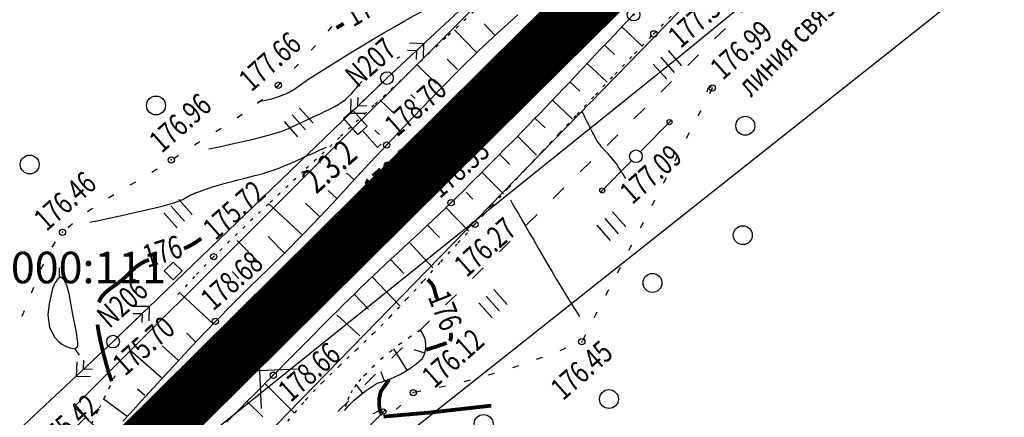
# Model space of a CAD drawing. Units: millimetres. Extents: x 81860 to 209966, y 753060 to 970396.
# Drawn here: x 174176 to 174332, y 825219 to 825282 of the extents above; entities that cross this region are included whole.
import ezdxf
from ezdxf.enums import TextEntityAlignment as Align

# ---------------------------------------------------------------- set-up
doc = ezdxf.new("R2010")
doc.units = ezdxf.units.MM
doc.linetypes.add('ACAD_ISO03W100', pattern=[30, 12, -18])
doc.linetypes.add('STROT', pattern=[1.7, 0.5, -1.2])
for name, color, linetype in [('заливка покрытия', 253, 'Continuous'), ('ПОДЛОЖКА', 254, 'Continuous'), ('Участки ЕГРН', 7, 'Continuous')]:
    doc.layers.add(name, color=color, linetype=linetype)
doc.styles.add('SHRFT', font='TXT', dxfattribs={"width": 0.75})
doc.styles.add('Taims New Romans 9', font='times.ttf', dxfattribs={"height": 1.25})

# ---------------------------------------------------------------- blocks, each defined once
blk = doc.blocks.new('BL_333')
at = {"color": 0}
for p, q in [((0, -3), (0, 3)), ((-3, 0), (3, 0))]:
    blk.add_line(p, q, dxfattribs=at)
blk = doc.blocks.new('BL_2003')
at = {"color": 0}
blk.add_circle((0, 0), 0.75, dxfattribs=at)
blk = doc.blocks.new('BL_2012')
at = {"color": 0}
for p, q in [((0, 0), (0, 1.6)), ((0.8, 1.6), (0.8, 0)), ((1.6, 0), (1.6, 1.6))]:
    blk.add_line(p, q, dxfattribs=at)
blk = doc.blocks.new('BL_20')
at = {"color": 0}
blk.add_circle((0, 0), 0.5, dxfattribs=at)
blk = doc.blocks.new('BL_15')
at = {"color": 0}
for p, q in [((0.5, 3.5), (-0.5, 3.5)), ((-0.5, 3.5), (-0.5, 1.8)), ((0.5, 1.8), (0.5, 3.5)), ((-0.5, 1.8), (0, 1.8)), ((0, 0), (0, 1.8)), ((0, 1.8), (0.5, 1.8)), ((0.4, 0), (0, 0))]:
    blk.add_line(p, q, dxfattribs=at)
blk = doc.blocks.new('BL_182')
at = {"color": 0}
for p, q in [((-1.5, 1.5), (1.5, 1.5)), ((-1.5, 1), (1.5, 1)), ((0, 1), (0, 0))]:
    blk.add_line(p, q, dxfattribs=at)
blk = doc.blocks.new('BL_26')
at = {"color": 0}
for radius in [0.5, 0.05]:
    blk.add_circle((0, 0), radius, dxfattribs=at)

msp = doc.modelspace()

# ---------------------------------------------------------------- linework, layer by layer
at = {"color": 96, "linetype": 'ACAD_ISO03W100', "lineweight": 30, "ltscale": 0.2, "true_color": 0x008000}
msp.add_lwpolyline([(174571.43, 825520.57), (174501.92, 825470), (174473.98, 825448.63), (174473.74, 825448.55), (174451.13, 825473.6), (174384.78, 825424.77), (174357.1, 825394.41), (174380.23, 825368.39), (174380.33, 825368.13), (174343.09, 825335.76), (174220.89, 825214.87), (174200.76, 825195.82), (174133.82, 825123.13)], dxfattribs=at)
at = {"layer": 'заливка покрытия', "color": 9, "ltscale": 5, "const_width": 9, "flags": 128}
msp.add_lwpolyline([(174165.91, 825185.62), (174183.66, 825203.24), (174201.4, 825220.85), (174219.15, 825238.46), (174236.89, 825256.07), (174246.32, 825265.43), (174254.63, 825273.68), (174272.41, 825291.26)], dxfattribs=at)
at = {"layer": 'ПОДЛОЖКА', "color": 253}
for p, q in [((174233.98, 825273.02), (174280.74, 825316.64)), ((174251.57, 825280.2), (174254.74, 825283.05)), ((174273.09, 825283.09), (174272.07, 825282.03)), ((174224.65, 825280.44), (174225.31, 825281.19)), ((174248.21, 825277.03), (174244.69, 825280.68)), ((174251.12, 825279.78), (174249.41, 825281.63)), ((174271.07, 825280.98), (174270.04, 825279.9)), ((174272.07, 825282.03), (174271.07, 825280.98)), ((174271.22, 825281.15), (174274.43, 825278.08)), ((174248.51, 825277.32), (174251.57, 825280.2)), ((174270.04, 825279.9), (174269.03, 825278.83)), ((174221.98, 825277.45), (174222.65, 825278.2)), ((174234.71, 825273.71), (174239.83, 825278.47)), ((174237.25, 825277.44), (174238.66, 825277.39)), ((174239.83, 825278.47), (174237.57, 825278.56)), ((174239.76, 825276.22), (174239.83, 825278.47)), ((174268.01, 825277.76), (174266.99, 825276.68)), ((174269.03, 825278.83), (174268.01, 825277.76)), ((174268.47, 825278.25), (174270.07, 825276.73)), ((174238.66, 825277.39), (174238.62, 825275.98)), ((174245.18, 825274.4), (174243.53, 825276.04)), ((174245.5, 825274.37), (174248.51, 825277.32)), ((174266.99, 825276.68), (174265.97, 825275.6)), ((174219.28, 825274.51), (174219.97, 825275.23)), ((174241.83, 825272.09), (174238.75, 825275.1)), ((174242.51, 825271.34), (174245.5, 825274.37)), ((174264.96, 825274.51), (174263.95, 825273.45)), ((174265.97, 825275.6), (174264.96, 825274.51)), ((174265.73, 825275.34), (174268.91, 825272.34)), ((174190.57, 825231.21), (174233.98, 825273.02)), ((174263.95, 825273.45), (174262.96, 825272.39)), ((174216.49, 825271.64), (174216.75, 825271.86)), ((174216.76, 825271.85), (174217.21, 825272.34)), ((174233.26, 825272.33), (174228.22, 825267.47)), ((174239.55, 825268.29), (174242.51, 825271.34)), ((174261.96, 825271.35), (174260.99, 825270.32)), ((174262.96, 825272.39), (174261.96, 825271.35)), ((174262.99, 825272.43), (174264.56, 825270.92)), ((174285.56, 825271.43), (174285.1, 825270.54)), ((174213.65, 825269.17), (174214.23, 825269.67)), ((174228.26, 825269.74), (174228.22, 825267.47)), ((174229.37, 825268.59), (174229.4, 825270)), ((174238.47, 825269.77), (174237.79, 825270.43)), ((174260.99, 825270.32), (174260.03, 825269.3)), ((174213.47, 825269.04), (174213.65, 825269.17)), ((174230.78, 825268.56), (174229.37, 825268.59)), ((174235.08, 825267.45), (174232.86, 825269.57)), ((174236.68, 825265.3), (174239.55, 825268.29)), ((174259.08, 825268.32), (174258.15, 825267.36)), ((174260.03, 825269.3), (174259.08, 825268.32)), ((174260.23, 825269.51), (174263.4, 825266.5)), ((174210.23, 825266.69), (174210.3, 825266.75)), ((174210.3, 825266.75), (174211.04, 825267.28)), ((174228.22, 825267.47), (174230.48, 825267.43)), ((174258.15, 825267.36), (174257.22, 825266.42)), ((174257.45, 825266.65), (174259.04, 825265.1)), ((174283.74, 825267.87), (174283.27, 825266.98)), ((174206.87, 825264.52), (174207.71, 825265.06)), ((174233.94, 825262.41), (174236.68, 825265.3)), ((174256.3, 825265.46), (174255.38, 825264.5)), ((174257.22, 825266.42), (174256.3, 825265.46)), ((174274.15, 825261.33), (174279.07, 825266.32)), ((174232.79, 825264.08), (174232.07, 825264.76)), ((174254.45, 825263.55), (174253.52, 825262.61)), ((174255.38, 825264.5), (174254.45, 825263.55)), ((174254.67, 825263.78), (174257.71, 825260.78)), ((174281.9, 825264.31), (174281.44, 825263.42)), ((174203.46, 825262.41), (174204.31, 825262.94)), ((174231.27, 825259.59), (174233.94, 825262.41)), ((174253.52, 825262.61), (174252.59, 825261.66)), ((174200.12, 825260.22), (174200.96, 825260.77)), ((174251.65, 825260.72), (174250.72, 825259.77)), ((174252.59, 825261.66), (174251.65, 825260.72)), ((174251.85, 825260.92), (174253.49, 825259.29)), ((174280.07, 825260.76), (174279.61, 825259.86)), ((174228.64, 825256.73), (174231.27, 825259.59)), ((174249.79, 825258.83), (174248.85, 825257.89)), ((174250.72, 825259.77), (174249.79, 825258.83)), ((174272.75, 825259.9), (174267.83, 825254.92)), ((174196.73, 825258.08), (174197.58, 825258.62)), ((174228.77, 825256.87), (174227.58, 825257.97)), ((174248.85, 825257.89), (174247.91, 825256.96)), ((174249.03, 825258.07), (174252.47, 825254.63)), ((174278.24, 825257.2), (174277.78, 825256.31)), ((174193.3, 825256.06), (174194.17, 825256.56)), ((174226.02, 825253.88), (174228.64, 825256.73)), ((174246.97, 825256.03), (174246.04, 825255.1)), ((174247.91, 825256.96), (174246.97, 825256.03)), ((174189.84, 825254.02), (174190.7, 825254.52)), ((174226.06, 825253.93), (174224.66, 825255.19)), ((174245.1, 825254.18), (174244.16, 825253.26)), ((174246.04, 825255.1), (174245.1, 825254.18)), ((174246.54, 825254.9), (174247.6, 825253.83)), ((174220.58, 825248.12), (174215.27, 825253.08)), ((174223.35, 825251), (174221.06, 825253.16)), ((174223.38, 825251.04), (174226.02, 825253.88)), ((174244.16, 825253.26), (174243.22, 825252.35)), ((174243.33, 825252.46), (174246.95, 825248.74)), ((174276.41, 825253.64), (174275.95, 825252.75)), ((174186.5, 825251.83), (174187.32, 825252.39)), ((174220.7, 825248.23), (174223.38, 825251.04)), ((174242.28, 825251.44), (174241.32, 825250.54)), ((174243.22, 825252.35), (174242.28, 825251.44)), ((174183.39, 825249.31), (174184.14, 825249.97)), ((174240.37, 825249.64), (174239.41, 825248.75)), ((174241.32, 825250.54), (174240.37, 825249.64)), ((174240.43, 825249.7), (174242.31, 825247.7)), ((174274.59, 825250.08), (174274.13, 825249.19)), ((174217.84, 825245.13), (174215.15, 825247.89)), ((174217.96, 825245.46), (174220.7, 825248.23)), ((174238.46, 825247.85), (174237.49, 825246.96)), ((174239.41, 825248.75), (174238.46, 825247.85)), ((174180.89, 825246.21), (174181.46, 825247.03)), ((174213.88, 825243.53), (174210.24, 825247.24)), ((174237.49, 825246.96), (174236.54, 825246.08)), ((174237.5, 825246.97), (174241.26, 825242.9)), ((174272.75, 825246.53), (174272.29, 825245.64)), ((174215.16, 825242.72), (174217.96, 825245.46)), ((174235.58, 825245.18), (174234.61, 825244.29)), ((174236.54, 825246.08), (174235.58, 825245.18)), ((174179.1, 825242.65), (174179.52, 825243.56)), ((174233.65, 825243.39), (174232.7, 825242.5)), ((174234.61, 825244.29), (174233.65, 825243.39)), ((174234.57, 825244.25), (174236.67, 825241.99)), ((174210.51, 825241.23), (174209.44, 825242.33)), ((174212.35, 825239.98), (174215.16, 825242.72)), ((174231.75, 825241.59), (174230.81, 825240.69)), ((174232.7, 825242.5), (174231.75, 825241.59)), ((174270.93, 825242.97), (174270.47, 825242.07)), ((174209.55, 825237.21), (174212.35, 825239.98)), ((174230.81, 825240.69), (174229.86, 825239.78)), ((174231.65, 825241.5), (174236.09, 825236.85)), ((174177.66, 825238.93), (174177.71, 825239.03)), ((174177.7, 825239.03), (174178.02, 825239.86)), ((174206.41, 825234.01), (174201.28, 825238.84)), ((174228.92, 825238.86), (174227.99, 825237.95)), ((174228.78, 825238.72), (174231.08, 825236.38)), ((174229.86, 825239.78), (174228.92, 825238.86)), ((174269.1, 825239.41), (174268.64, 825238.52)), ((174206.79, 825234.42), (174209.55, 825237.21)), ((174227.06, 825237.02), (174226.12, 825236.1)), ((174227.99, 825237.95), (174227.06, 825237.02)), ((174176.08, 825235.25), (174176.31, 825235.64)), ((174176.31, 825235.64), (174176.51, 825236.15)), ((174191.29, 825231.91), (174196.33, 825236.76)), ((174193.76, 825235.68), (174195.17, 825235.65)), ((174196.33, 825236.76), (174194.06, 825236.8)), ((174195.17, 825235.65), (174195.15, 825234.24)), ((174196.29, 825234.5), (174196.33, 825236.76)), ((174226.12, 825236.1), (174225.2, 825235.18)), ((174226.02, 825235.47), (174229.7, 825232.12)), ((174267.27, 825235.86), (174266.8, 825234.97)), ((174203.84, 825231.31), (174206.79, 825234.42)), ((174224.26, 825234.25), (174223.34, 825233.32)), ((174225.2, 825235.18), (174224.26, 825234.25)), ((174203.66, 825231.11), (174202.28, 825232.54)), ((174222.42, 825232.4), (174221.5, 825231.46)), ((174223.34, 825233.32), (174222.42, 825232.4)), ((174239.73, 825232.35), (174239.28, 825233.01)), ((174240.03, 825231.6), (174239.73, 825232.35)), ((174265.44, 825232.29), (174264.98, 825231.4)), ((174131.42, 825175.96), (174190.57, 825231.21)), ((174200.66, 825227.9), (174203.84, 825231.31)), ((174221.5, 825231.46), (174220.58, 825230.53)), ((174240.16, 825230.81), (174240.03, 825231.6)), ((174240.14, 825230.01), (174240.16, 825230.81)), ((174189.83, 825230.53), (174184.72, 825225.75)), ((174198.24, 825225.44), (174193.21, 825229.86)), ((174200.94, 825228.19), (174198.37, 825230.56)), ((174219.66, 825229.59), (174218.73, 825228.67)), ((174220.58, 825230.53), (174219.66, 825229.59)), ((174237.2, 825226.68), (174235.07, 825230.06)), ((174239.99, 825229.39), (174238.29, 825229.91)), ((174239.6, 825228.51), (174239.95, 825229.23)), ((174239.95, 825229.23), (174240.14, 825230.01)), ((174262.31, 825230.15), (174261.39, 825229.76)), ((174184.8, 825228.02), (174184.72, 825225.75)), ((174185.89, 825226.85), (174185.94, 825228.26)), ((174197.6, 825224.58), (174200.66, 825227.9)), ((174217.8, 825227.74), (174216.88, 825226.81)), ((174218.73, 825228.67), (174217.8, 825227.74)), ((174237.43, 825226.82), (174238.56, 825227.62)), ((174238.56, 825227.62), (174239.6, 825228.51)), ((174258.59, 825228.7), (174257.66, 825228.36)), ((174187.31, 825226.8), (174185.89, 825226.85)), ((174216.88, 825226.81), (174215.96, 825225.88)), ((174233.6, 825224.95), (174233.07, 825226.43)), ((174235.02, 825225.5), (174236.25, 825226.12)), ((174236.25, 825226.12), (174237.43, 825226.82)), ((174251, 825226.17), (174250.04, 825225.9)), ((174254.83, 825227.36), (174253.88, 825227.05)), ((174184.72, 825225.75), (174186.99, 825225.67)), ((174195.03, 825221.77), (174197.6, 825224.58)), ((174215.01, 825224.92), (174213.99, 825223.9)), ((174214.65, 825224.57), (174219.35, 825219.88)), ((174215.96, 825225.88), (174215.01, 825224.92)), ((174230.14, 825223.03), (174229.08, 825224.38)), ((174231.47, 825223.99), (174232.42, 825224.6)), ((174232.42, 825224.6), (174233.74, 825225)), ((174233.74, 825225), (174235.02, 825225.5)), ((174247.16, 825225.08), (174246.19, 825224.85)), ((174195.58, 825222.65), (174194.46, 825223.66)), ((174212.93, 825222.84), (174211.85, 825221.75)), ((174213.99, 825223.9), (174212.93, 825222.84)), ((174229.66, 825222.64), (174230.55, 825223.34)), ((174230.55, 825223.34), (174231.47, 825223.99)), ((174239.35, 825223.35), (174238.37, 825223.16)), ((174242.73, 825224.03), (174242.28, 825223.94)), ((174243.27, 825224.15), (174242.73, 825224.03)), ((174192.82, 825219.34), (174189.02, 825222.11)), ((174193.31, 825219.87), (174195.03, 825221.77)), ((174211.85, 825221.75), (174210.75, 825220.65)), ((174211.83, 825221.73), (174214.31, 825219.25)), ((174228, 825221.12), (174228.81, 825221.91)), ((174228.81, 825221.91), (174229.66, 825222.64)), ((174192.11, 825218.57), (174193.31, 825219.87)), ((174210.75, 825220.65), (174209.65, 825219.53)), ((174227.23, 825220.29), (174228, 825221.12)), ((174228.82, 825215.42), (174233.74, 825220.4)), ((174236.18, 825221.14), (174235.47, 825220.43)), ((174209.65, 825219.53), (174208.55, 825218.44))]:
    msp.add_line(p, q, dxfattribs=at)
at = {"layer": 'ПОДЛОЖКА', "color": 253, "linetype": 'STROT'}
for p, q in [((174249.03, 825284.74), (174243.33, 825279.4)), ((174276.3, 825280.03), (174279.57, 825283.39)), ((174243.33, 825279.4), (174237.45, 825273.88)), ((174273.24, 825276.85), (174276.3, 825280.03)), ((174270.13, 825273.6), (174273.24, 825276.85)), ((174237.45, 825273.88), (174231.96, 825268.72)), ((174267.05, 825270.38), (174270.13, 825273.6)), ((174264.09, 825267.24), (174267.05, 825270.38)), ((174231.96, 825268.72), (174226.53, 825263.63)), ((174261.29, 825264.26), (174264.09, 825267.24)), ((174226.53, 825263.63), (174220.78, 825258.26)), ((174258.61, 825261.38), (174261.29, 825264.26)), ((174255.93, 825258.5), (174258.61, 825261.38)), ((174220.78, 825258.26), (174215.19, 825253.03)), ((174253.26, 825255.61), (174255.93, 825258.5)), ((174250.6, 825252.72), (174253.26, 825255.61)), ((174215.19, 825253.03), (174210.27, 825248.36)), ((174247.93, 825249.82), (174250.6, 825252.72)), ((174245.25, 825246.86), (174247.93, 825249.82)), ((174210.27, 825248.36), (174206.52, 825244.69)), ((174242.52, 825243.86), (174245.25, 825246.86)), ((174206.52, 825244.69), (174203.49, 825241.54)), ((174239.8, 825240.85), (174242.52, 825243.86)), ((174203.49, 825241.54), (174200.46, 825238.26)), ((174237.1, 825237.92), (174239.8, 825240.85)), ((174234.47, 825235.13), (174237.1, 825237.92)), ((174231.82, 825232.48), (174234.47, 825235.13)), ((174229.11, 825229.9), (174231.82, 825232.48)), ((174239.28, 825233.01), (174237.74, 825232.01)), ((174236.22, 825230.95), (174234.75, 825229.81)), ((174237.74, 825232.01), (174236.22, 825230.95)), ((174226.39, 825227.32), (174229.11, 825229.9)), ((174234.75, 825229.81), (174233.33, 825228.63)), ((174233.33, 825228.63), (174231.96, 825227.38)), ((174223.7, 825224.7), (174226.39, 825227.32)), ((174230.65, 825226.07), (174229.84, 825225.28)), ((174231.96, 825227.38), (174230.65, 825226.07)), ((174190.86, 825225.76), (174190.06, 825224.13)), ((174221.14, 825221.99), (174223.7, 825224.7)), ((174229.11, 825224.41), (174228.48, 825223.46)), ((174229.84, 825225.28), (174229.11, 825224.41)), ((174190.06, 825224.13), (174188.1, 825220.12)), ((174228.48, 825223.46), (174227.96, 825222.45)), ((174218.28, 825218.6), (174221.14, 825221.99)), ((174227.53, 825221.4), (174227.23, 825220.29)), ((174227.96, 825222.45), (174227.53, 825221.4)), ((174188.1, 825220.12), (174186.34, 825216.61))]:
    msp.add_line(p, q, dxfattribs=at)
at = {"layer": 'ПОДЛОЖКА', "color": 253}
for points in [[(174221.6, 825272.89), (174227.93, 825276.87), (174229.8, 825277.99), (174231.68, 825279.12), (174233.51, 825280.19), (174235.2, 825281.17), (174236.81, 825282.09), (174238.21, 825282.87), (174239.44, 825283.54), (174240.52, 825284.13), (174241.48, 825284.66)], [(174235.61, 825276.2), (174235.82, 825276.31), (174236.01, 825276.41)], [(174213.49, 825269.27), (174213.78, 825269.32), (174214.14, 825269.4), (174214.54, 825269.47), (174214.94, 825269.56), (174215.35, 825269.65), (174215.74, 825269.74), (174216.07, 825269.81), (174217.29, 825270.23), (174217.41, 825270.28), (174217.53, 825270.34), (174217.66, 825270.4), (174217.8, 825270.47), (174217.94, 825270.54), (174218.09, 825270.6), (174218.25, 825270.68), (174218.42, 825270.76), (174218.59, 825270.84), (174218.76, 825270.93), (174218.92, 825271.02), (174219.09, 825271.12), (174219.24, 825271.21), (174219.37, 825271.31), (174221.6, 825272.89)], [(174205.76, 825261.78), (174207.41, 825262.13), (174209.16, 825262.52), (174210.89, 825262.91), (174212.54, 825263.28), (174213.99, 825263.64), (174215.14, 825263.94), (174216.08, 825264.2), (174216.85, 825264.44), (174217.47, 825264.66), (174218, 825264.87), (174218.48, 825265.07), (174218.93, 825265.28), (174219.4, 825265.5), (174219.9, 825265.74), (174220.43, 825265.98), (174220.99, 825266.23), (174221.56, 825266.51), (174222.18, 825266.8), (174222.84, 825267.1), (174223.52, 825267.42), (174224.21, 825267.75), (174224.92, 825268.1), (174225.6, 825268.46), (174226.26, 825268.84), (174226.87, 825269.23), (174227.41, 825269.63), (174227.91, 825270.07), (174228.34, 825270.53), (174228.74, 825271), (174229.13, 825271.48), (174229.53, 825271.96), (174229.98, 825272.45)], [(174284.75, 825270.82), (174284.89, 825271.4), (174285.15, 825271.59), (174285.32, 825271.65), (174285.38, 825271.7)], [(174271.86, 825257.1), (174271.66, 825257.4), (174271.44, 825257.75), (174271.19, 825258.15), (174270.92, 825258.55), (174270.66, 825258.96), (174270.41, 825259.34), (174270.17, 825259.68), (174269.05, 825260.98), (174268.88, 825261.15), (174268.68, 825261.35), (174268.47, 825261.56), (174268.24, 825261.8), (174268, 825262.08), (174267.76, 825262.4), (174267.51, 825262.75), (174267.27, 825263.13), (174267.02, 825263.56), (174266.77, 825264.01), (174266.53, 825264.47), (174266.3, 825264.92), (174266.08, 825265.36), (174265.88, 825265.79), (174265.69, 825266.17), (174265.52, 825266.51), (174265.36, 825266.81), (174265.23, 825267.09), (174265.12, 825267.31), (174265.02, 825267.51), (174264.95, 825267.67)], [(174223.83, 825261.81), (174224.15, 825261.94), (174224.41, 825262.06)], [(174186.88, 825250.14), (174188.27, 825250.43), (174189.91, 825250.78), (174191.69, 825251.17), (174193.54, 825251.59), (174195.36, 825252), (174197.04, 825252.39), (174198.5, 825252.75), (174199.64, 825253.07), (174200.52, 825253.34), (174201.16, 825253.57), (174201.63, 825253.77), (174201.96, 825253.95), (174202.21, 825254.1), (174202.44, 825254.24), (174202.67, 825254.37), (174202.91, 825254.49), (174203.19, 825254.61), (174203.48, 825254.74), (174203.81, 825254.86), (174204.15, 825254.99), (174204.54, 825255.13), (174204.95, 825255.29), (174205.42, 825255.45), (174205.92, 825255.62), (174206.48, 825255.81), (174207.1, 825256), (174207.79, 825256.21), (174208.57, 825256.41), (174209.42, 825256.63), (174210.33, 825256.86), (174211.28, 825257.09), (174212.25, 825257.33), (174213.23, 825257.59), (174214.18, 825257.85), (174215.09, 825258.12), (174215.94, 825258.4), (174216.73, 825258.69), (174217.49, 825258.98), (174218.21, 825259.28), (174218.91, 825259.59), (174219.59, 825259.9), (174220.28, 825260.21), (174220.92, 825260.5), (174221.56, 825260.78), (174222.16, 825261.06), (174222.75, 825261.32), (174223.29, 825261.56), (174223.78, 825261.78)], [(174253.55, 825253.68), (174253.91, 825253.08), (174254.33, 825252.34), (174254.83, 825251.49), (174255.37, 825250.55), (174255.96, 825249.53), (174256.59, 825248.43), (174257.26, 825247.28), (174257.98, 825246.04), (174258.72, 825244.78), (174259.45, 825243.52), (174260.18, 825242.28), (174260.88, 825241.08), (174261.56, 825239.94), (174262.2, 825238.89), (174262.77, 825237.95), (174263.29, 825237.11), (174263.76, 825236.38), (174264.17, 825235.74), (174264.53, 825235.2)], [(174184.2, 825235.51), (174183.6, 825238.81), (174183.21, 825240.14), (174182.77, 825241.07), (174182.29, 825241.44), (174181.85, 825241.23), (174181.4, 825240.58), (174180.98, 825239.61), (174180.41, 825237.22), (174180.24, 825235.48)], [(174180.24, 825235.48), (174180.48, 825233.47), (174181.31, 825231.84), (174181.9, 825231.21), (174182.54, 825230.74), (174183.17, 825230.41), (174183.75, 825230.2), (174184.25, 825230.13)], [(174184.25, 825230.13), (174184.63, 825230.15), (174184.86, 825230.31), (174184.98, 825230.63), (174184.98, 825231.12), (174184.9, 825231.79), (174184.77, 825232.66), (174184.2, 825235.51)]]:
    msp.add_lwpolyline(points, dxfattribs=at)
at = {"layer": 'ПОДЛОЖКА', "color": 253, "const_width": 0.6}
for points in [[(174225.97, 825280.98), (174226.52, 825281.3), (174227.12, 825281.66)], [(174201.82, 825245.97), (174202.49, 825246.28), (174203.08, 825246.6), (174203.61, 825246.92), (174204.08, 825247.25), (174204.54, 825247.57)], [(174188.29, 825237.44), (174188.56, 825238.01), (174188.91, 825238.52), (174189.32, 825238.96), (174189.78, 825239.36), (174190.24, 825239.71), (174190.7, 825240.03), (174191.14, 825240.33), (174191.54, 825240.64), (174191.91, 825240.92), (174192.25, 825241.21), (174192.56, 825241.49), (174192.85, 825241.78), (174193.13, 825242.05), (174193.41, 825242.32), (174193.69, 825242.59), (174193.99, 825242.87), (174194.32, 825243.14), (174194.69, 825243.42), (174195.14, 825243.68), (174195.65, 825243.94), (174196.26, 825244.2)], [(174242.07, 825237.68), (174241.86, 825238.23), (174241.72, 825238.69), (174241.61, 825239.04), (174241.54, 825239.34), (174241.48, 825239.59), (174241.41, 825239.8), (174241.33, 825239.99), (174241.23, 825240.18), (174241.1, 825240.35), (174240.95, 825240.53), (174240.81, 825240.69), (174240.66, 825240.83), (174240.54, 825240.96), (174240.42, 825241.06)], [(174190.36, 825224.92), (174189.89, 825226.25), (174189.74, 825226.77), (174189.55, 825227.41), (174189.36, 825228.12), (174189.15, 825228.9), (174188.93, 825229.74), (174188.72, 825230.61), (174188.52, 825231.53), (174188.35, 825232.33), (174188.21, 825233.13), (174188.09, 825233.93)], [(174243.92, 825231.32), (174244.05, 825231.52), (174244.13, 825231.8), (174244.15, 825232.16), (174244.09, 825232.6)], [(174240.2, 825229.92), (174240.96, 825230.15), (174241.2, 825230.23), (174241.46, 825230.31), (174241.75, 825230.4), (174242.07, 825230.51), (174242.38, 825230.62), (174242.7, 825230.72), (174243.01, 825230.83), (174243.24, 825230.91), (174243.46, 825231)], [(174233.28, 825219.61), (174233.08, 825219.86), (174232.92, 825220.18), (174232.82, 825220.57), (174232.76, 825221), (174232.75, 825221.42), (174232.75, 825221.82), (174232.76, 825222.18), (174233, 825223.27), (174233.38, 825223.85), (174233.46, 825223.97), (174233.56, 825224.1), (174233.65, 825224.22), (174233.76, 825224.36), (174233.85, 825224.49), (174233.95, 825224.61), (174234.02, 825224.73), (174234.33, 825225.18)], [(174250.53, 825221.05), (174240.83, 825219.96), (174233.44, 825219.32)]]:
    msp.add_lwpolyline(points, dxfattribs=at)
at = {"layer": 'ПОДЛОЖКА', "color": 253, "lineweight": 25}
for points in [[(174182.06, 825241.45), (174182.05, 825242.9)], [(174184.46, 825230.09), (174185.17, 825229.08)]]:
    msp.add_lwpolyline(points, dxfattribs=at)
at = {"layer": 'ПОДЛОЖКА', "color": 253, "lineweight": 30}
msp.add_lwpolyline([(174232.81, 825220.28), (174231.78, 825219.74)], dxfattribs=at)
at = {"layer": 'ПОДЛОЖКА', "color": 253}
for centre, radius in [((174276.3, 825280.03), 0.5), ((174216.76, 825271.85), 0.5), ((174285.56, 825271.43), 0.5), ((174278.78, 825266.03), 0.4), ((174233.94, 825262.41), 0.5), ((174199.79, 825260.02), 0.5), ((174238.94, 825257.68), 0.5), ((174268.12, 825255.2), 0.4), ((174244.16, 825253.26), 0.5), ((174247.93, 825249.82), 0.5), ((174182.55, 825248.55), 0.5), ((174206.52, 825244.69), 0.5), ((174206.79, 825234.42), 0.5), ((174264.87, 825231.19), 0.5), ((174211.56, 825229.82), 0.5), ((174215.96, 825225.88), 0.5), ((174238.16, 825223.11), 0.5), ((174233.45, 825220.12), 0.4)]:
    msp.add_circle(centre, radius, dxfattribs=at)
for p in [(174276.3, 825280.03), (174216.76, 825271.85), (174285.56, 825271.43), (174233.94, 825262.41), (174199.79, 825260.02), (174238.94, 825257.68), (174244.16, 825253.26), (174247.93, 825249.82), (174182.55, 825248.55), (174206.52, 825244.69), (174206.79, 825234.42), (174264.87, 825231.19), (174211.56, 825229.82), (174215.96, 825225.88), (174238.16, 825223.11), (174221.14, 825221.99)]:
    msp.add_point(p, dxfattribs=at)
at = {"layer": 'Участки ЕГРН', "color": 6, "linetype": 'Continuous', "lineweight": 30}
for points in [[(174162.67, 825196.99), (174185.49, 825218.46), (174186.18, 825219.15), (174196.7, 825209.18), (174280.48, 825276.53), (174483.52, 825442.73), (174676.33, 825591.17), (174719.56, 825606.79), (174732.13, 825611.36), (174731.63, 825612.78), (174733.88, 825613.62), (174734.38, 825612.18), (174817.87, 825642.56), (174823.85, 825644.77), (174917.51, 825677.7), (175011.6, 825728.55)], [(174550.43, 825510.99), (174466.12, 825448.17), (174403.44, 825396.48), (174296.15, 825299.9), (174202.51, 825203.69), (174184.4, 825220.84), (174280.73, 825317.18), (174386.55, 825416.68), (174450.47, 825468.13), (174533, 825533.12)], [(174616.96, 825512.36), (174437.11, 825374.71), (174416.21, 825358.57), (174216.15, 825199.88), (174189.6, 825178.51), (174192.68, 825145.38), (174195.73, 825121.69), (174172.27, 825098.26)]]:
    msp.add_lwpolyline(points, dxfattribs=at)
msp.add_lwpolyline([(174200.09, 825243.83), (174201.5, 825242.42), (174200.09, 825241.01), (174198.68, 825242.42), (174200.09, 825243.83)], close=True, dxfattribs=at)

# ---------------------------------------------------------------- block references
at = {"layer": 'ПОДЛОЖКА', "color": 253, "xscale": 2, "yscale": 2, "zscale": 2}
for name, p, rotation in [('BL_26', (174273.09, 825283.09), 41.51751815295795), ('BL_2012', (174278.33, 825272.85), 41.51751815295795), ('BL_20', (174233.98, 825273.02), 41.51751815295795), ('BL_2003', (174197.37, 825268.67), 2.517518174758479), ('BL_182', (174246.32, 825265.43), 46.51751815295795), ('BL_2012', (174219.87, 825263.72), 41.51751815295795), ('BL_15', (174232.47, 825262.01), 41.51751815295795), ('BL_2003', (174290.79, 825265.45), 41.51751815295795), ('BL_20', (174273.45, 825260.61), 41.51751815295795), ('BL_2003', (174177.35, 825259.3), 2.517518174758479), ('BL_2012', (174200.71, 825249.26), 41.51751815295795), ('BL_2012', (174269.44, 825247.27), 41.51751815295795), ('BL_2003', (174290.39, 825248.09), 41.51751815295795), ('BL_2003', (174276.08, 825240.52), 41.51751815295795), ('BL_2012', (174250.65, 825234.96), 41.51751815295795), ('BL_20', (174190.57, 825231.21), 298.5175181529579), ('BL_333', (174213.82, 825226.61), 2.517518174758479), ('BL_2003', (174269.18, 825222.1), 41.51751815295795), ('BL_2003', (174249.31, 825218.14), 41.51751815295795)]:
    msp.add_blockref(name, p, dxfattribs=dict(at, rotation=rotation))

# ---------------------------------------------------------------- texts
at = {"layer": 'ПОДЛОЖКА', "color": 253, "style": 'SHRFT', "width": 0.75}
for s, height, rotation, p in [('линия связи 2 пр.', 3.5, 45.5175, (174291.68, 825269.88)), ('178', 3.6, 30.5862, (174228.62, 825281.03)), ('177.30', 3.5, 41.5175, (174280.53, 825277.6)), ('176.99', 3.5, 41.5175, (174287.21, 825272.56)), ('177.66', 3.5, 41.5175, (174212.49, 825270.72)), ('N207', 3.5, 41.5175, (174229.32, 825271.37)), ('178.70', 3.5, 41.5175, (174235.58, 825263.54)), ('176.96', 3.5, 41.5175, (174198.28, 825260.99)), ('2.3.2', 4, 41.5175, (174222.78, 825254.5)), ('178.88', 3.5, 41.5175, (174232.24, 825253.65)), ('178.53', 3.5, 41.5175, (174242.38, 825253.79)), ('177.09', 3.5, 41.5175, (174272.88, 825252.85)), ('176.46', 3.5, 41.5175, (174180.01, 825248.59)), ('175.72', 3.5, 41.5175, (174206.81, 825247.15)), ('176.27', 3.5, 41.5175, (174246.61, 825241.28)), ('176', 3.6, 17.6082, (174196.02, 825242.89)), ('178.68', 3.5, 41.5175, (174206.45, 825235.97)), ('N206', 3.5, 41.5175, (174189.98, 825233.2)), ('176', 3.6, 291.6364, (174240.41, 825238.32)), ('178.91', 3.5, 41.5175, (174207.64, 825228.18)), ('175.70', 3.5, 41.5175, (174192.48, 825225.63)), ('176.12', 3.5, 41.5175, (174241.51, 825223.65)), ('178.66', 3.5, 41.5175, (174218.72, 825221.46)), ('176.45', 3.5, 41.5175, (174261.9, 825221.75)), ('175.42', 3.5, 41.5175, (174180.41, 825213.25))]:
    msp.add_text(s, height=height, rotation=rotation, dxfattribs=at).set_placement(p)
at = {"layer": 'Участки ЕГРН', "color": 7, "linetype": 'Continuous', "style": 'Taims New Romans 9'}
msp.add_text('24:01:0000000:111', height=5, dxfattribs=at).set_placement((174169.63, 825242.96), align=Align.MIDDLE_CENTER)

doc.saveas('drawing.dxf')
